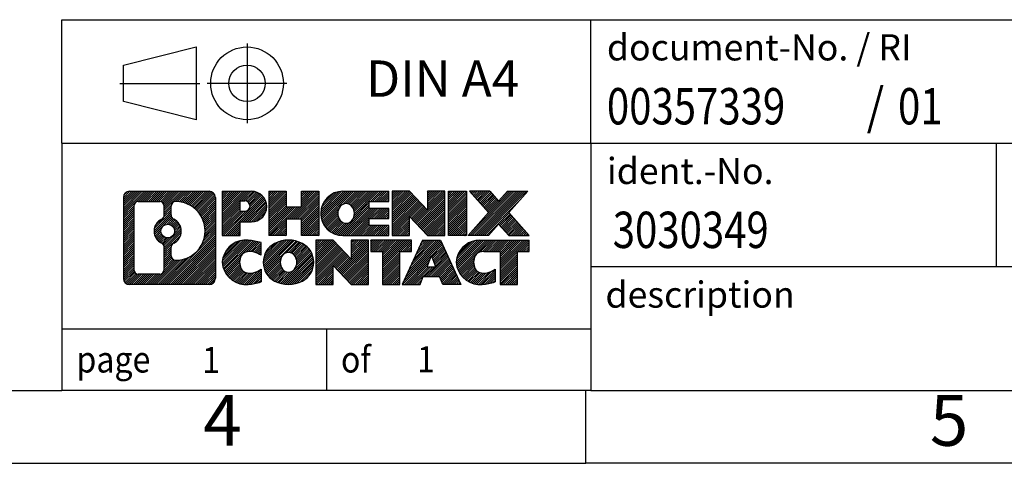
# Model space of a CAD drawing. Units: millimetres. Extents: x -262 to 35, y 12 to 222.
# Drawn here: x -103 to -35, y 12 to 43 of the extents above; entities that cross this region are included whole.
import ezdxf

# ---------------------------------------------------------------- set-up
doc = ezdxf.new("R2010")
doc.units = ezdxf.units.MM
doc.linetypes.add('DOT_CENTER', pattern=[14, 12, -1, 0, -1])
doc.linetypes.add('PHANTOM', pattern=[13, 10, -1, 0, -1, 0, -1])
doc.layers.add('1', color=7, linetype='Continuous')
doc.styles.add('CONVERTER_11', font='txt.shx', dxfattribs={"width": 0.9})
doc.styles.add('CONVERTER_12', font='txt.shx', dxfattribs={"width": 0.81})
doc.styles.add('CONVERTER_13', font='txt.shx', dxfattribs={"width": 0.855})
pattern_1 = [(45, (0, 0), (-0.0707106781186548, 0.0707106781186548), [])]

# ---------------------------------------------------------------- blocks, each defined once
blk = doc.blocks.new('_rahmen', base_point=(29.8809343762217, 12.31890048607414))
at = {"layer": '1', "linetype": 'Continuous'}
h = blk.add_hatch(dxfattribs=at)
h.set_pattern_fill('_USER', color=2, scale=0.1, angle=45, pattern_type=0)
h.set_pattern_definition(pattern_1)
edge = h.paths.add_edge_path()
edge.add_arc((-95.0029706485829, 30.60115587067406), 0.4242446153837989, 90, 180)
edge.add_line((-95.4272152639657, 30.60115587067406), (-95.4272152639657, 25.03664510147385))
edge.add_arc((-95.0029706485829, 25.03664510147385), 0.4242446153828041, 180, 270)
edge.add_line((-95.0029706485829, 24.61240048609056), (-89.5296585578661, 24.61240048609056))
edge.add_arc((-89.5296585578661, 25.03664510147385), 0.4242446153832908, 270, 360)
edge.add_line((-89.10541394248222, 25.03664510147385), (-89.10541394248222, 30.60115587067406))
edge.add_arc((-89.5296585578661, 30.60115587067406), 0.4242446153838841, 0, 90)
edge.add_line((-89.5296585578661, 31.02540048605786), (-95.0029706485829, 31.02540048605786))
edge = h.paths.add_edge_path(flags=16)
edge.add_arc((-92.3833849980654, 28.28227364231856), 0.4709789327785074, 0, 360)
edge = h.paths.add_edge_path(flags=16)
edge.add_arc((-92.35956998339259, 28.28227364231856), 0.911848150144459, 295.3740086781764, 424.6259913218072)
edge.add_arc((-91.83352728530471, 29.39141524228637), 0.315716923076792, 180, 244.6259913216484, ccw=False)
edge.add_line((-92.1492442083815, 29.39141524228637), (-92.1492442083815, 29.99695053079316))
edge.add_arc((-91.83352728530471, 29.99695053079316), 0.315716923076064, 90.18896704254593, 180, ccw=False)
edge.add_arc((-91.82791114999469, 28.29411558322406), 2.018561131933266, -90.18896704241422, 90.18896704241422, ccw=False)
edge.add_arc((-91.83352728530471, 26.59128063565507), 0.315716923076792, 180, 269.81103295745413, ccw=False)
edge.add_line((-92.1492442083815, 26.59128063565507), (-92.1492442083815, 27.17313204235015))
edge.add_arc((-91.83352728530471, 27.17313204235015), 0.3157169230765328, 115.3740086783518, 180, ccw=False)
edge = h.paths.add_edge_path(flags=16)
edge.add_line((-94.40907597183642, 25.32495604164745), (-92.93324271082679, 25.32495604164745))
edge.add_arc((-92.93324271082679, 25.64067296472416), 0.3157169230767103, 270, 360)
edge.add_line((-92.6175257877502, 25.64067296472416), (-92.6175257877502, 27.17144389625577))
edge.add_arc((-92.93324271082679, 27.17144389625577), 0.315716923076593, 0, 64.80558935146027)
edge.add_arc((-92.4106582632518, 28.28227364231856), 0.9118975235576114, 115.1944106485283, 244.8055893514878, ccw=False)
edge.add_arc((-92.93324271082679, 29.39310338838075), 0.3157169230761203, 295.1944106485397, 360)
edge.add_line((-92.6175257877502, 29.39310338838075), (-92.6175257877502, 29.99712800744126))
edge.add_arc((-92.93324271082679, 29.99712800744126), 0.315716923076593, 0, 90)
edge.add_line((-92.93324271082679, 30.31284493051746), (-94.40907597183642, 30.31284493051746))
edge.add_arc((-94.40907597183642, 29.99712800744126), 0.3157169230762022, 90, 180)
edge.add_line((-94.7247928949121, 29.99712800744126), (-94.7247928949121, 25.64067296472416))
edge.add_arc((-94.40907597183642, 25.64067296472416), 0.3157169230756836, 180, 270)
h = blk.add_hatch(dxfattribs=at)
h.set_pattern_fill('_USER', color=2, scale=0.1, angle=45, pattern_type=0)
h.set_pattern_definition(pattern_1)
edge = h.paths.add_edge_path()
edge.add_arc((-95.0029706485829, 30.60115587067406), 0.4242446153837989, 90, 180)
edge.add_line((-95.4272152639657, 30.60115587067406), (-95.4272152639657, 25.03664510147385))
edge.add_arc((-95.0029706485829, 25.03664510147385), 0.4242446153828041, 180, 270)
edge.add_line((-95.0029706485829, 24.61240048609056), (-89.5296585578661, 24.61240048609056))
edge.add_arc((-89.5296585578661, 25.03664510147385), 0.4242446153832908, 270, 360)
edge.add_line((-89.10541394248222, 25.03664510147385), (-89.10541394248222, 30.60115587067406))
edge.add_arc((-89.5296585578661, 30.60115587067406), 0.4242446153838841, 0, 90)
edge.add_line((-89.5296585578661, 31.02540048605786), (-95.0029706485829, 31.02540048605786))
edge = h.paths.add_edge_path(flags=16)
edge.add_arc((-92.3833849980654, 28.28227364231856), 0.4709789327785074, 0, 360)
edge = h.paths.add_edge_path(flags=16)
edge.add_arc((-92.35956998339259, 28.28227364231856), 0.911848150144459, 295.3740086781764, 424.6259913218072)
edge.add_arc((-91.83352728530471, 29.39141524228637), 0.315716923076792, 180, 244.6259913216484, ccw=False)
edge.add_line((-92.1492442083815, 29.39141524228637), (-92.1492442083815, 29.99695053079316))
edge.add_arc((-91.83352728530471, 29.99695053079316), 0.315716923076064, 90.18896704254593, 180, ccw=False)
edge.add_arc((-91.82791114999469, 28.29411558322406), 2.018561131933266, -90.18896704241422, 90.18896704241422, ccw=False)
edge.add_arc((-91.83352728530471, 26.59128063565507), 0.315716923076792, 180, 269.81103295745413, ccw=False)
edge.add_line((-92.1492442083815, 26.59128063565507), (-92.1492442083815, 27.17313204235015))
edge.add_arc((-91.83352728530471, 27.17313204235015), 0.3157169230765328, 115.3740086783518, 180, ccw=False)
edge = h.paths.add_edge_path(flags=16)
edge.add_line((-94.40907597183642, 25.32495604164745), (-92.93324271082679, 25.32495604164745))
edge.add_arc((-92.93324271082679, 25.64067296472416), 0.3157169230767103, 270, 360)
edge.add_line((-92.6175257877502, 25.64067296472416), (-92.6175257877502, 27.17144389625577))
edge.add_arc((-92.93324271082679, 27.17144389625577), 0.315716923076593, 0, 64.80558935146027)
edge.add_arc((-92.4106582632518, 28.28227364231856), 0.9118975235576114, 115.1944106485283, 244.8055893514878, ccw=False)
edge.add_arc((-92.93324271082679, 29.39310338838075), 0.3157169230761203, 295.1944106485397, 360)
edge.add_line((-92.6175257877502, 29.39310338838075), (-92.6175257877502, 29.99712800744126))
edge.add_arc((-92.93324271082679, 29.99712800744126), 0.315716923076593, 0, 90)
edge.add_line((-92.93324271082679, 30.31284493051746), (-94.40907597183642, 30.31284493051746))
edge.add_arc((-94.40907597183642, 29.99712800744126), 0.3157169230762022, 90, 180)
edge.add_line((-94.7247928949121, 29.99712800744126), (-94.7247928949121, 25.64067296472416))
edge.add_arc((-94.40907597183642, 25.64067296472416), 0.3157169230756836, 180, 270)
h = blk.add_hatch(dxfattribs=at)
h.set_pattern_fill('_USER', color=2, scale=0.1, angle=45, pattern_type=0)
h.set_pattern_definition(pattern_1)
edge = h.paths.add_edge_path()
edge.add_line((-88.62829686161541, 31.02540048607605), (-88.62829686161541, 27.97159096226486))
edge.add_line((-88.62829686161541, 27.97159096226486), (-87.38779245136129, 27.97159096226486))
edge.add_line((-87.38779245136129, 27.97159096226486), (-87.38779245136129, 28.91466920340866))
edge.add_line((-87.38779245136129, 28.91466920340866), (-86.62902486358101, 28.91466920340866))
edge.add_arc((-86.62902486358101, 29.97003484474237), 1.055365641333708, 270, 450)
edge.add_line((-86.62902486358101, 31.02540048607605), (-88.62829686161541, 31.02540048607605))
edge = h.paths.add_edge_path(flags=16)
edge.add_line((-87.0704973898194, 30.36229464063595), (-87.38779245136129, 30.36229464063595))
edge.add_line((-87.38779245136129, 30.36229464063595), (-87.38779245136129, 29.65656699129374))
edge.add_line((-87.38779245136129, 29.65656699129374), (-87.0704973898194, 29.65656699129374))
edge.add_arc((-87.0704973898194, 30.00943081596486), 0.3528638246711182, 270, 450)
h = blk.add_hatch(dxfattribs=at)
h.set_pattern_fill('_USER', color=2, scale=0.1, angle=45, pattern_type=0)
h.set_pattern_definition(pattern_1)
edge = h.paths.add_edge_path()
edge.add_line((-88.62829686161541, 31.02540048607605), (-88.62829686161541, 27.97159096226486))
edge.add_line((-88.62829686161541, 27.97159096226486), (-87.38779245136129, 27.97159096226486))
edge.add_line((-87.38779245136129, 27.97159096226486), (-87.38779245136129, 28.91466920340866))
edge.add_line((-87.38779245136129, 28.91466920340866), (-86.62902486358101, 28.91466920340866))
edge.add_arc((-86.62902486358101, 29.97003484474237), 1.055365641333708, 270, 450)
edge.add_line((-86.62902486358101, 31.02540048607605), (-88.62829686161541, 31.02540048607605))
edge = h.paths.add_edge_path(flags=16)
edge.add_line((-87.0704973898194, 30.36229464063595), (-87.38779245136129, 30.36229464063595))
edge.add_line((-87.38779245136129, 30.36229464063595), (-87.38779245136129, 29.65656699129374))
edge.add_line((-87.38779245136129, 29.65656699129374), (-87.0704973898194, 29.65656699129374))
edge.add_arc((-87.0704973898194, 30.00943081596486), 0.3528638246711182, 270, 450)
h = blk.add_hatch(dxfattribs=at)
h.set_pattern_fill('_USER', color=2, scale=0.1, angle=45, pattern_type=0)
h.set_pattern_definition(pattern_1)
h.paths.add_polyline_path([(-81.99636943756721, 31.02540048607605), (-81.99636943756721, 27.97159096226486), (-83.18916213973361, 27.97159096226486), (-83.18916213973361, 29.10586307110867), (-84.23881971764109, 29.10586307110867), (-84.23881971764109, 27.97159096226486), (-85.43161241980769, 27.97159096226486), (-85.43161241980769, 31.02540048607605), (-84.23881971764109, 31.02540048607605), (-84.23881971764109, 29.95656715274146), (-83.18916213973361, 29.95656715274146), (-83.18916213973361, 31.02540048607605)])
h = blk.add_hatch(dxfattribs=at)
h.set_pattern_fill('_USER', color=2, scale=0.1, angle=45, pattern_type=0)
h.set_pattern_definition(pattern_1)
h.paths.add_polyline_path([(-81.99636943756721, 31.02540048607605), (-81.99636943756721, 27.97159096226486), (-83.18916213973361, 27.97159096226486), (-83.18916213973361, 29.10586307110867), (-84.23881971764109, 29.10586307110867), (-84.23881971764109, 27.97159096226486), (-85.43161241980769, 27.97159096226486), (-85.43161241980769, 31.02540048607605), (-84.23881971764109, 31.02540048607605), (-84.23881971764109, 29.95656715274146), (-83.18916213973361, 29.95656715274146), (-83.18916213973361, 31.02540048607605)])
h = blk.add_hatch(dxfattribs=at)
h.set_pattern_fill('_USER', color=2, scale=0.1, angle=45, pattern_type=0)
h.set_pattern_definition(pattern_1)
edge = h.paths.add_edge_path()
edge.add_arc((-80.32780664459361, 29.49849572417017), 1.526904761905882, 90, 270)
edge.add_line((-80.32780664459361, 27.97159096226486), (-77.17748692081261, 27.97159096226486))
edge.add_line((-77.17748692081261, 27.97159096226486), (-77.17748692081261, 28.66960456770735))
edge.add_line((-77.17748692081261, 28.66960456770735), (-78.51341474724029, 28.66960456770735))
edge.add_line((-78.51341474724029, 28.66960456770735), (-78.51341474724029, 29.14948892144906))
edge.add_line((-78.51341474724029, 29.14948892144906), (-77.17748692081261, 29.14948892144906))
edge.add_line((-77.17748692081261, 29.14948892144906), (-77.17748692081261, 29.84750252689136))
edge.add_line((-77.17748692081261, 29.84750252689136), (-78.51341474724029, 29.84750252689136))
edge.add_line((-78.51341474724029, 29.84750252689136), (-78.51341474724029, 30.32738688063307))
edge.add_line((-78.51341474724029, 30.32738688063307), (-77.17748692081261, 30.32738688063307))
edge.add_line((-77.17748692081261, 30.32738688063307), (-77.17748692081261, 31.02540048607605))
edge.add_line((-77.17748692081261, 31.02540048607605), (-80.32780664459361, 31.02540048607605))
edge = h.paths.add_edge_path(flags=16)
edge.add_arc((-79.91179459808211, 29.49849572417017), 0.7717997786796724, 141.8795802028404, 218.120419797156)
edge.add_arc((-80.11153463442841, 29.34176454604975), 0.5179085730134372, 218.1204197971511, 321.8795802028566)
edge.add_arc((-80.3112746707746, 29.49849572417017), 0.7717997786796351, 321.879580202844, 398.1204197971596)
edge.add_arc((-80.11153463442841, 29.65522690229065), 0.5179085730135266, 38.12041979714334, 141.8795802028489)
h = blk.add_hatch(dxfattribs=at)
h.set_pattern_fill('_USER', color=2, scale=0.1, angle=45, pattern_type=0)
h.set_pattern_definition(pattern_1)
edge = h.paths.add_edge_path()
edge.add_arc((-80.32780664459361, 29.49849572417017), 1.526904761905882, 90, 270)
edge.add_line((-80.32780664459361, 27.97159096226486), (-77.17748692081261, 27.97159096226486))
edge.add_line((-77.17748692081261, 27.97159096226486), (-77.17748692081261, 28.66960456770735))
edge.add_line((-77.17748692081261, 28.66960456770735), (-78.51341474724029, 28.66960456770735))
edge.add_line((-78.51341474724029, 28.66960456770735), (-78.51341474724029, 29.14948892144906))
edge.add_line((-78.51341474724029, 29.14948892144906), (-77.17748692081261, 29.14948892144906))
edge.add_line((-77.17748692081261, 29.14948892144906), (-77.17748692081261, 29.84750252689136))
edge.add_line((-77.17748692081261, 29.84750252689136), (-78.51341474724029, 29.84750252689136))
edge.add_line((-78.51341474724029, 29.84750252689136), (-78.51341474724029, 30.32738688063307))
edge.add_line((-78.51341474724029, 30.32738688063307), (-77.17748692081261, 30.32738688063307))
edge.add_line((-77.17748692081261, 30.32738688063307), (-77.17748692081261, 31.02540048607605))
edge.add_line((-77.17748692081261, 31.02540048607605), (-80.32780664459361, 31.02540048607605))
edge = h.paths.add_edge_path(flags=16)
edge.add_arc((-79.91179459808211, 29.49849572417017), 0.7717997786796724, 141.8795802028404, 218.120419797156)
edge.add_arc((-80.11153463442841, 29.34176454604975), 0.5179085730134372, 218.1204197971511, 321.8795802028566)
edge.add_arc((-80.3112746707746, 29.49849572417017), 0.7717997786796351, 321.879580202844, 398.1204197971596)
edge.add_arc((-80.11153463442841, 29.65522690229065), 0.5179085730135266, 38.12041979714334, 141.8795802028489)
h = blk.add_hatch(dxfattribs=at)
h.set_pattern_fill('_USER', color=2, scale=0.1, angle=45, pattern_type=0)
h.set_pattern_definition(pattern_1)
h.paths.add_polyline_path([(-75.7461356782132, 31.02540048607605), (-76.9389283803797, 31.02540048607605), (-76.9389283803797, 27.97159096226486), (-75.7461356782132, 27.97159096226486), (-75.7461356782132, 29.28036647246955), (-74.50563126795919, 27.97159096226486), (-73.31283856579259, 27.97159096226486), (-73.31283856579259, 31.02540048607605), (-74.50563126795919, 31.02540048607605), (-74.50563126795919, 29.71662497587087)])
h = blk.add_hatch(dxfattribs=at)
h.set_pattern_fill('_USER', color=2, scale=0.1, angle=45, pattern_type=0)
h.set_pattern_definition(pattern_1)
h.paths.add_polyline_path([(-75.7461356782132, 31.02540048607605), (-76.9389283803797, 31.02540048607605), (-76.9389283803797, 27.97159096226486), (-75.7461356782132, 27.97159096226486), (-75.7461356782132, 29.28036647246955), (-74.50563126795919, 27.97159096226486), (-73.31283856579259, 27.97159096226486), (-73.31283856579259, 31.02540048607605), (-74.50563126795919, 31.02540048607605), (-74.50563126795919, 29.71662497587087)])
h = blk.add_hatch(dxfattribs=at)
h.set_pattern_fill('_USER', color=2, scale=0.1, angle=45, pattern_type=0)
h.set_pattern_definition(pattern_1)
h.paths.add_polyline_path([(-71.8337756151058, 31.02540048607605), (-71.8337756151058, 27.97159096226486), (-73.07428002535869, 27.97159096226486), (-73.07428002535869, 31.02540048607605)])
h = blk.add_hatch(dxfattribs=at)
h.set_pattern_fill('_USER', color=2, scale=0.1, angle=45, pattern_type=0)
h.set_pattern_definition(pattern_1)
h.paths.add_polyline_path([(-71.8337756151058, 31.02540048607605), (-71.8337756151058, 27.97159096226486), (-73.07428002535869, 27.97159096226486), (-73.07428002535869, 31.02540048607605)])
h = blk.add_hatch(dxfattribs=at)
h.set_pattern_fill('_USER', color=2, scale=0.1, angle=45, pattern_type=0)
h.set_pattern_definition(pattern_1)
h.paths.add_polyline_path([(-69.01401366718221, 31.02540048607605), (-67.61128944943499, 31.02540048607605), (-68.9138190802015, 29.55244995603985), (-67.5158660332612, 27.97159096226486), (-68.9185902510095, 27.97159096226486), (-69.615181189075, 28.75932274755857), (-70.3117721271407, 27.97159096226486), (-71.71449634488891, 27.97159096226486), (-70.31654329794861, 29.55244995603985), (-71.6190729287161, 31.02540048607605), (-70.2163487109668, 31.02540048607605), (-69.615181189075, 30.34557716452056)])
h = blk.add_hatch(dxfattribs=at)
h.set_pattern_fill('_USER', color=2, scale=0.1, angle=45, pattern_type=0)
h.set_pattern_definition(pattern_1)
h.paths.add_polyline_path([(-69.01401366718221, 31.02540048607605), (-67.61128944943499, 31.02540048607605), (-68.9138190802015, 29.55244995603985), (-67.5158660332612, 27.97159096226486), (-68.9185902510095, 27.97159096226486), (-69.615181189075, 28.75932274755857), (-70.3117721271407, 27.97159096226486), (-71.71449634488891, 27.97159096226486), (-70.31654329794861, 29.55244995603985), (-71.6190729287161, 31.02540048607605), (-70.2163487109668, 31.02540048607605), (-69.615181189075, 30.34557716452056)])
h = blk.add_hatch(dxfattribs=at)
h.set_pattern_fill('_USER', color=2, scale=0.1, angle=45, pattern_type=0)
h.set_pattern_definition(pattern_1)
edge = h.paths.add_edge_path()
edge.add_arc((-87.4226408746056, 26.13930524799585), 1.205656168390943, 164.9381082228766, 195.061891777095)
edge.add_arc((-87.0035130311428, 26.25209561003067), 1.639695123939389, 195.0618917770898, 275.1581447696395)
edge.add_arc((-87.29236912587871, 29.45198619325225), 4.852596863498134, 275.1581447696249, 285.9799912583529)
edge.add_line((-85.9564412087609, 24.78690388745144), (-85.9564412087609, 25.65942089425465))
edge.add_arc((-87.13449625078579, 27.54977161340455), 2.227384008972737, 288.4480761181328, 301.93090894995925, ccw=False)
edge.add_arc((-86.71632851712499, 26.29622583736736), 0.905929784984916, 246.6277221118709, 288.4480761181585, ccw=False)
edge.add_arc((-86.87276854982701, 25.93423381865736), 0.5115800601948034, 208.5214732576956, 246.6277221118272, ccw=False)
edge.add_arc((-86.4954112917467, 26.13930524799585), 0.9410597353332545, 151.4785267422669, 208.5214732577057, ccw=False)
edge.add_arc((-86.87276854982701, 26.34437667733485), 0.5115800601948779, 113.37227788819911, 151.4785267423044, ccw=False)
edge.add_arc((-86.71632851712499, 25.98238465862426), 0.9059297849853228, 71.5519238818535, 113.3722778881291, ccw=False)
edge.add_arc((-87.13449625078579, 24.72883888258767), 2.227384008973474, 58.0690910500407, 71.5519238818672, ccw=False)
edge.add_line((-85.9564412087609, 26.61918960173756), (-85.9564412087609, 27.49170660854085))
edge.add_arc((-87.29236912587871, 22.82662430273996), 4.852596863498064, 74.02000874164737, 84.84185523037506)
edge.add_arc((-87.0035130311428, 26.02651488596095), 1.639695123940507, 84.84185523036236, 164.9381082228866)
h = blk.add_hatch(dxfattribs=at)
h.set_pattern_fill('_USER', color=2, scale=0.1, angle=45, pattern_type=0)
h.set_pattern_definition(pattern_1)
edge = h.paths.add_edge_path()
edge.add_arc((-87.4226408746056, 26.13930524799585), 1.205656168390943, 164.9381082228766, 195.061891777095)
edge.add_arc((-87.0035130311428, 26.25209561003067), 1.639695123939389, 195.0618917770898, 275.1581447696395)
edge.add_arc((-87.29236912587871, 29.45198619325225), 4.852596863498134, 275.1581447696249, 285.9799912583529)
edge.add_line((-85.9564412087609, 24.78690388745144), (-85.9564412087609, 25.65942089425465))
edge.add_arc((-87.13449625078579, 27.54977161340455), 2.227384008972737, 288.4480761181328, 301.93090894995925, ccw=False)
edge.add_arc((-86.71632851712499, 26.29622583736736), 0.905929784984916, 246.6277221118709, 288.4480761181585, ccw=False)
edge.add_arc((-86.87276854982701, 25.93423381865736), 0.5115800601948034, 208.5214732576956, 246.6277221118272, ccw=False)
edge.add_arc((-86.4954112917467, 26.13930524799585), 0.9410597353332545, 151.4785267422669, 208.5214732577057, ccw=False)
edge.add_arc((-86.87276854982701, 26.34437667733485), 0.5115800601948779, 113.37227788819911, 151.4785267423044, ccw=False)
edge.add_arc((-86.71632851712499, 25.98238465862426), 0.9059297849853228, 71.5519238818535, 113.3722778881291, ccw=False)
edge.add_arc((-87.13449625078579, 24.72883888258767), 2.227384008973474, 58.0690910500407, 71.5519238818672, ccw=False)
edge.add_line((-85.9564412087609, 26.61918960173756), (-85.9564412087609, 27.49170660854085))
edge.add_arc((-87.29236912587871, 22.82662430273996), 4.852596863498064, 74.02000874164737, 84.84185523037506)
edge.add_arc((-87.0035130311428, 26.02651488596095), 1.639695123940507, 84.84185523036236, 164.9381082228866)
h = blk.add_hatch(dxfattribs=at)
h.set_pattern_fill('_USER', color=2, scale=0.1, angle=45, pattern_type=0)
h.set_pattern_definition(pattern_1)
edge = h.paths.add_edge_path()
edge.add_arc((-84.3534220070552, 26.13930524799585), 1.45803408365149, 117.5481481756624, 242.4518518243375)
edge.add_arc((-84.0724821152219, 26.67788025829916), 2.065479772208515, 242.4518518243403, 297.548148175687)
edge.add_arc((-83.7915422233886, 26.13930524799585), 1.458034083652003, 297.548148175701, 422.451851824299)
edge.add_arc((-84.0724821152219, 25.60073023769306), 2.065479772208564, 62.45185182430632, 117.5481481756664)
edge = h.paths.add_edge_path(flags=16)
edge.add_arc((-84.0724821152219, 26.29603642611636), 0.5179085730132976, 38.12041979714672, 141.8795802028591)
edge.add_arc((-83.8727420788758, 26.13930524799585), 0.771799778679461, 141.8795802028365, 218.1204197971687)
edge.add_arc((-84.0724821152219, 25.98257406987585), 0.5179085730137332, 218.1204197971929, 321.8795802028013)
edge.add_arc((-84.27222215156831, 26.13930524799585), 0.7717997786796947, 321.8795802028417, 398.120419797153)
h = blk.add_hatch(dxfattribs=at)
h.set_pattern_fill('_USER', color=2, scale=0.1, angle=45, pattern_type=0)
h.set_pattern_definition(pattern_1)
edge = h.paths.add_edge_path()
edge.add_arc((-84.3534220070552, 26.13930524799585), 1.45803408365149, 117.5481481756624, 242.4518518243375)
edge.add_arc((-84.0724821152219, 26.67788025829916), 2.065479772208515, 242.4518518243403, 297.548148175687)
edge.add_arc((-83.7915422233886, 26.13930524799585), 1.458034083652003, 297.548148175701, 422.451851824299)
edge.add_arc((-84.0724821152219, 25.60073023769306), 2.065479772208564, 62.45185182430632, 117.5481481756664)
edge = h.paths.add_edge_path(flags=16)
edge.add_arc((-84.0724821152219, 26.29603642611636), 0.5179085730132976, 38.12041979714672, 141.8795802028591)
edge.add_arc((-83.8727420788758, 26.13930524799585), 0.771799778679461, 141.8795802028365, 218.1204197971687)
edge.add_arc((-84.0724821152219, 25.98257406987585), 0.5179085730137332, 218.1204197971929, 321.8795802028013)
edge.add_arc((-84.27222215156831, 26.13930524799585), 0.7717997786796947, 321.8795802028417, 398.120419797153)
h = blk.add_hatch(dxfattribs=at)
h.set_pattern_fill('_USER', color=2, scale=0.1, angle=45, pattern_type=0)
h.set_pattern_definition(pattern_1)
h.paths.add_polyline_path([(-80.9945744986318, 27.66621000990165), (-82.1873672007994, 27.66621000990165), (-82.1873672007994, 24.61240048609056), (-80.9945744986318, 24.61240048609056), (-80.9945744986318, 25.92117599629515), (-79.75407008837891, 24.61240048609056), (-78.56127738621251, 24.61240048609056), (-78.56127738621251, 27.66621000990165), (-79.75407008837891, 27.66621000990165), (-79.75407008837891, 26.35743449969655)])
h = blk.add_hatch(dxfattribs=at)
h.set_pattern_fill('_USER', color=2, scale=0.1, angle=45, pattern_type=0)
h.set_pattern_definition(pattern_1)
h.paths.add_polyline_path([(-80.9945744986318, 27.66621000990165), (-82.1873672007994, 27.66621000990165), (-82.1873672007994, 24.61240048609056), (-80.9945744986318, 24.61240048609056), (-80.9945744986318, 25.92117599629515), (-79.75407008837891, 24.61240048609056), (-78.56127738621251, 24.61240048609056), (-78.56127738621251, 27.66621000990165), (-79.75407008837891, 27.66621000990165), (-79.75407008837891, 26.35743449969655)])
h = blk.add_hatch(dxfattribs=at)
h.set_pattern_fill('_USER', color=2, scale=0.1, angle=45, pattern_type=0)
h.set_pattern_definition(pattern_1)
h.paths.add_polyline_path([(-78.41814226195231, 27.66621000990165), (-78.41814226195231, 26.88094470377806), (-77.6070432244777, 26.88094470377806), (-77.6070432244777, 24.61240048609056), (-76.41425052231119, 24.61240048609056), (-76.41425052231119, 26.88094470377806), (-75.60315148483869, 26.88094470377806), (-75.60315148483869, 27.66621000990165)])
h = blk.add_hatch(dxfattribs=at)
h.set_pattern_fill('_USER', color=2, scale=0.1, angle=45, pattern_type=0)
h.set_pattern_definition(pattern_1)
h.paths.add_polyline_path([(-78.41814226195231, 27.66621000990165), (-78.41814226195231, 26.88094470377806), (-77.6070432244777, 26.88094470377806), (-77.6070432244777, 24.61240048609056), (-76.41425052231119, 24.61240048609056), (-76.41425052231119, 26.88094470377806), (-75.60315148483869, 26.88094470377806), (-75.60315148483869, 27.66621000990165)])
h = blk.add_hatch(dxfattribs=at)
h.set_pattern_fill('_USER', color=2, scale=0.1, angle=45, pattern_type=0)
h.set_pattern_definition(pattern_1)
h.paths.add_polyline_path([(-72.22421961863779, 24.61240048609056), (-73.46472402889171, 24.61240048609056), (-73.67620408236749, 25.15336103030845), (-74.8086456590413, 25.15336103030845), (-75.02012571251711, 24.61240048609056), (-76.2606301227701, 24.61240048609056), (-74.86267707583079, 27.66621000990165), (-73.62217266557809, 27.66621000990165)])
h.paths.add_polyline_path([(-74.5425901078963, 25.83392429561505), (-73.9422596335138, 25.83392429561505), (-74.2424248707039, 26.60173926160175)], flags=16)
h = blk.add_hatch(dxfattribs=at)
h.set_pattern_fill('_USER', color=2, scale=0.1, angle=45, pattern_type=0)
h.set_pattern_definition(pattern_1)
h.paths.add_polyline_path([(-72.22421961863779, 24.61240048609056), (-73.46472402889171, 24.61240048609056), (-73.67620408236749, 25.15336103030845), (-74.8086456590413, 25.15336103030845), (-75.02012571251711, 24.61240048609056), (-76.2606301227701, 24.61240048609056), (-74.86267707583079, 27.66621000990165), (-73.62217266557809, 27.66621000990165)])
h.paths.add_polyline_path([(-74.5425901078963, 25.83392429561505), (-73.9422596335138, 25.83392429561505), (-74.2424248707039, 26.60173926160175)], flags=16)
h = blk.add_hatch(dxfattribs=at)
h.set_pattern_fill('_USER', color=2, scale=0.1, angle=45, pattern_type=0)
h.set_pattern_definition(pattern_1)
edge = h.paths.add_edge_path()
edge.add_arc((-70.90081155188989, 26.02651488596095), 1.639695123940211, 90, 164.9381082228951)
edge.add_arc((-71.3199393953515, 26.13930524799585), 1.205656168393001, 164.938108222903, 195.0618917770958)
edge.add_arc((-70.90081155188989, 26.25209561003067), 1.639695123940448, 195.0618917771012, 275.1581447696762)
edge.add_arc((-71.18966764662571, 29.45198619325225), 4.852596863498825, 275.1581447696364, 285.9799912583387)
edge.add_line((-69.85373972950899, 24.78690388745085), (-69.85373972950899, 25.65942089425417))
edge.add_arc((-71.0317947715329, 27.54977161340395), 2.227384008972749, 288.44807611813343, 301.9309089499397, ccw=False)
edge.add_arc((-70.613627037871, 26.29622583736736), 0.9059297849852768, 246.6277221118182, 288.44807611808176, ccw=False)
edge.add_arc((-70.7700670705741, 25.93423381865736), 0.5115800601960215, 208.5214732576866, 246.6277221118448, ccw=False)
edge.add_arc((-70.39270981249271, 26.13930524799585), 0.9410597353348907, 151.4785267423626, 208.5214732576695, ccw=False)
edge.add_arc((-70.7700670705741, 26.34437667733485), 0.5115800601944176, 109.33714321948511, 151.4785267424228, ccw=False)
edge.add_arc((-70.6233970724704, 25.92642169695196), 0.9545230068261006, 90, 109.33714321943191, ccw=False)
edge.add_line((-70.6233970724704, 26.88094470377806), (-69.5197577729023, 26.88094470377806))
edge.add_line((-69.5197577729023, 26.88094470377806), (-69.5197577729023, 24.61240048609056))
edge.add_line((-69.5197577729023, 24.61240048609056), (-68.32696507073459, 24.61240048609056))
edge.add_line((-68.32696507073459, 24.61240048609056), (-68.32696507073459, 26.88094470377806))
edge.add_line((-68.32696507073459, 26.88094470377806), (-67.5158660332612, 26.88094470377806))
edge.add_line((-67.5158660332612, 26.88094470377806), (-67.5158660332612, 27.66621000990165))
edge.add_line((-67.5158660332612, 27.66621000990165), (-70.90081155188989, 27.66621000990116))
h = blk.add_hatch(dxfattribs=at)
h.set_pattern_fill('_USER', color=2, scale=0.1, angle=45, pattern_type=0)
h.set_pattern_definition(pattern_1)
edge = h.paths.add_edge_path()
edge.add_arc((-70.90081155188989, 26.02651488596095), 1.639695123940211, 90, 164.9381082228951)
edge.add_arc((-71.3199393953515, 26.13930524799585), 1.205656168393001, 164.938108222903, 195.0618917770958)
edge.add_arc((-70.90081155188989, 26.25209561003067), 1.639695123940448, 195.0618917771012, 275.1581447696762)
edge.add_arc((-71.18966764662571, 29.45198619325225), 4.852596863498825, 275.1581447696364, 285.9799912583387)
edge.add_line((-69.85373972950899, 24.78690388745085), (-69.85373972950899, 25.65942089425417))
edge.add_arc((-71.0317947715329, 27.54977161340395), 2.227384008972749, 288.44807611813343, 301.9309089499397, ccw=False)
edge.add_arc((-70.613627037871, 26.29622583736736), 0.9059297849852768, 246.6277221118182, 288.44807611808176, ccw=False)
edge.add_arc((-70.7700670705741, 25.93423381865736), 0.5115800601960215, 208.5214732576866, 246.6277221118448, ccw=False)
edge.add_arc((-70.39270981249271, 26.13930524799585), 0.9410597353348907, 151.4785267423626, 208.5214732576695, ccw=False)
edge.add_arc((-70.7700670705741, 26.34437667733485), 0.5115800601944176, 109.33714321948511, 151.4785267424228, ccw=False)
edge.add_arc((-70.6233970724704, 25.92642169695196), 0.9545230068261006, 90, 109.33714321943191, ccw=False)
edge.add_line((-70.6233970724704, 26.88094470377806), (-69.5197577729023, 26.88094470377806))
edge.add_line((-69.5197577729023, 26.88094470377806), (-69.5197577729023, 24.61240048609056))
edge.add_line((-69.5197577729023, 24.61240048609056), (-68.32696507073459, 24.61240048609056))
edge.add_line((-68.32696507073459, 24.61240048609056), (-68.32696507073459, 26.88094470377806))
edge.add_line((-68.32696507073459, 26.88094470377806), (-67.5158660332612, 26.88094470377806))
edge.add_line((-67.5158660332612, 26.88094470377806), (-67.5158660332612, 27.66621000990165))
edge.add_line((-67.5158660332612, 27.66621000990165), (-70.90081155188989, 27.66621000990116))
at = {"color": 2, "linetype": 'Continuous'}
for p, q in [((-95.4272152639657, 30.60115587067406), (-95.4272152639657, 25.03664510147385)), ((-95.0029706485829, 31.02540048605786), (-89.5296585578661, 31.02540048605786)), ((-89.10541394248222, 30.60115587067406), (-89.10541394248222, 25.03664510147385)), ((-88.62829686161541, 31.02540048607605), (-86.62902486358101, 31.02540048607605)), ((-88.62829686161541, 31.02540048607605), (-88.62829686161541, 27.97159096226486)), ((-85.43161241980769, 31.02540048607605), (-85.43161241980769, 27.97159096226486)), ((-85.43161241980769, 31.02540048607605), (-84.23881971764109, 31.02540048607605)), ((-84.23881971764109, 31.02540048607605), (-84.23881971764109, 29.95656715274146)), ((-83.18916213973361, 29.95656715274146), (-83.18916213973361, 31.02540048607605)), ((-83.18916213973361, 31.02540048607605), (-81.99636943756721, 31.02540048607605)), ((-81.99636943756721, 31.02540048607605), (-81.99636943756721, 27.97159096226486)), ((-80.32780664459361, 31.02540048607605), (-77.17748692081261, 31.02540048607605)), ((-77.17748692081261, 30.32738688063307), (-77.17748692081261, 31.02540048607605)), ((-75.7461356782132, 31.02540048607605), (-76.9389283803797, 31.02540048607605)), ((-76.9389283803797, 31.02540048607605), (-76.9389283803797, 27.97159096226486)), ((-74.50563126795919, 29.71662497587087), (-75.7461356782132, 31.02540048607605)), ((-73.31283856579259, 31.02540048607605), (-74.50563126795919, 31.02540048607605)), ((-74.50563126795919, 31.02540048607605), (-74.50563126795919, 29.71662497587087)), ((-73.31283856579259, 27.97159096226486), (-73.31283856579259, 31.02540048607605)), ((-73.07428002535869, 27.97159096226486), (-73.07428002535869, 31.02540048607605)), ((-73.07428002535869, 31.02540048607605), (-71.8337756151058, 31.02540048607605)), ((-71.8337756151058, 31.02540048607605), (-71.8337756151058, 27.97159096226486)), ((-71.6190729287161, 31.02540048607605), (-70.31654329794861, 29.55244995603985)), ((-70.2163487109668, 31.02540048607605), (-71.6190729287161, 31.02540048607605)), ((-70.2163487109668, 31.02540048607605), (-69.615181189075, 30.34557716452056)), ((-69.615181189075, 30.34557716452056), (-69.01401366718221, 31.02540048607605)), ((-69.01401366718221, 31.02540048607605), (-67.61128944943499, 31.02540048607605)), ((-68.9138190802015, 29.55244995603985), (-67.61128944943499, 31.02540048607605)), ((-94.7247928949121, 29.99712800744126), (-94.7247928949121, 25.64067296472416)), ((-94.40907597183642, 30.31284493051746), (-92.93324271082679, 30.31284493051746)), ((-92.6175257877502, 29.39310338838075), (-92.6175257877502, 29.99712800744126)), ((-92.1492442083815, 29.39141524228637), (-92.1492442083815, 29.99695053079316)), ((-87.38779245136129, 29.65656699129374), (-87.38779245136129, 30.36229464063595)), ((-87.38779245136129, 30.36229464063595), (-87.0704973898194, 30.36229464063595)), ((-84.23881971764109, 29.95656715274146), (-83.18916213973361, 29.95656715274146)), ((-78.51341474724029, 30.32738688063307), (-77.17748692081261, 30.32738688063307)), ((-78.51341474724029, 29.84750252689136), (-78.51341474724029, 30.32738688063307)), ((-77.17748692081261, 29.84750252689136), (-78.51341474724029, 29.84750252689136)), ((-77.17748692081261, 29.14948892144906), (-77.17748692081261, 29.84750252689136)), ((-87.38779245136129, 29.65656699129374), (-87.0704973898194, 29.65656699129374)), ((-78.51341474724029, 28.66960456770735), (-78.51341474724029, 29.14948892144906)), ((-78.51341474724029, 29.14948892144906), (-77.17748692081261, 29.14948892144906)), ((-75.7461356782132, 29.28036647246955), (-74.50563126795919, 27.97159096226486)), ((-75.7461356782132, 27.97159096226486), (-75.7461356782132, 29.28036647246955)), ((-71.71449634488891, 27.97159096226486), (-70.31654329794861, 29.55244995603985)), ((-68.9138190802015, 29.55244995603985), (-67.5158660332612, 27.97159096226486)), ((-87.38779245136129, 27.97159096226486), (-87.38779245136129, 28.91466920340866)), ((-87.38779245136129, 28.91466920340866), (-86.62902486358101, 28.91466920340866)), ((-83.18916213973361, 29.10586307110867), (-84.23881971764109, 29.10586307110867)), ((-84.23881971764109, 29.10586307110867), (-84.23881971764109, 27.97159096226486)), ((-83.18916213973361, 27.97159096226486), (-83.18916213973361, 29.10586307110867)), ((-77.17748692081261, 28.66960456770735), (-78.51341474724029, 28.66960456770735)), ((-77.17748692081261, 27.97159096226486), (-77.17748692081261, 28.66960456770735)), ((-70.3117721271407, 27.97159096226486), (-69.615181189075, 28.75932274755857)), ((-69.615181189075, 28.75932274755857), (-68.9185902510095, 27.97159096226486)), ((-88.62829686161541, 27.97159096226486), (-87.38779245136129, 27.97159096226486)), ((-84.23881971764109, 27.97159096226486), (-85.43161241980769, 27.97159096226486)), ((-81.99636943756721, 27.97159096226486), (-83.18916213973361, 27.97159096226486)), ((-80.32780664459361, 27.97159096226486), (-77.17748692081261, 27.97159096226486)), ((-76.9389283803797, 27.97159096226486), (-75.7461356782132, 27.97159096226486)), ((-74.50563126795919, 27.97159096226486), (-73.31283856579259, 27.97159096226486)), ((-71.8337756151058, 27.97159096226486), (-73.07428002535869, 27.97159096226486)), ((-70.3117721271407, 27.97159096226486), (-71.71449634488891, 27.97159096226486)), ((-68.9185902510095, 27.97159096226486), (-67.5158660332612, 27.97159096226486)), ((-92.6175257877502, 25.64067296472416), (-92.6175257877502, 27.17144389625577)), ((-92.1492442083815, 26.59128063565507), (-92.1492442083815, 27.17313204235015)), ((-85.9564412087609, 26.61918960173756), (-85.9564412087609, 27.49170660854085)), ((-80.9945744986318, 27.66621000990165), (-82.1873672007994, 27.66621000990165)), ((-82.1873672007994, 27.66621000990165), (-82.1873672007994, 24.61240048609056)), ((-79.75407008837891, 26.35743449969655), (-80.9945744986318, 27.66621000990165)), ((-79.75407008837891, 27.66621000990165), (-79.75407008837891, 26.35743449969655)), ((-78.56127738621251, 27.66621000990165), (-79.75407008837891, 27.66621000990165)), ((-78.56127738621251, 24.61240048609056), (-78.56127738621251, 27.66621000990165)), ((-78.41814226195231, 27.66621000990165), (-78.41814226195231, 26.88094470377806)), ((-75.60315148483869, 27.66621000990165), (-78.41814226195231, 27.66621000990165)), ((-74.86267707583079, 27.66621000990165), (-76.2606301227701, 24.61240048609056)), ((-75.60315148483869, 26.88094470377806), (-75.60315148483869, 27.66621000990165)), ((-74.86267707583079, 27.66621000990165), (-73.62217266557809, 27.66621000990165)), ((-73.62217266557809, 27.66621000990165), (-72.22421961863779, 24.61240048609056)), ((-70.90081155188989, 27.66621000990116), (-67.5158660332612, 27.66621000990165)), ((-67.5158660332612, 26.88094470377806), (-67.5158660332612, 27.66621000990165)), ((-78.41814226195231, 26.88094470377806), (-77.6070432244777, 26.88094470377806)), ((-77.6070432244777, 26.88094470377806), (-77.6070432244777, 24.61240048609056)), ((-76.41425052231119, 24.61240048609056), (-76.41425052231119, 26.88094470377806)), ((-76.41425052231119, 26.88094470377806), (-75.60315148483869, 26.88094470377806)), ((-74.5425901078963, 25.83392429561505), (-74.2424248707039, 26.60173926160175)), ((-73.9422596335138, 25.83392429561505), (-74.2424248707039, 26.60173926160175)), ((-70.6233970724704, 26.88094470377806), (-69.5197577729023, 26.88094470377806)), ((-69.5197577729023, 26.88094470377806), (-69.5197577729023, 24.61240048609056)), ((-68.32696507073459, 24.61240048609056), (-68.32696507073459, 26.88094470377806)), ((-68.32696507073459, 26.88094470377806), (-67.5158660332612, 26.88094470377806)), ((-80.9945744986318, 25.92117599629515), (-79.75407008837891, 24.61240048609056)), ((-80.9945744986318, 24.61240048609056), (-80.9945744986318, 25.92117599629515)), ((-74.5425901078963, 25.83392429561505), (-73.9422596335138, 25.83392429561505)), ((-92.93324271082679, 25.32495604164745), (-94.40907597183642, 25.32495604164745)), ((-85.9564412087609, 25.65942089425465), (-85.9564412087609, 24.78690388745144)), ((-75.02012571251711, 24.61240048609056), (-74.8086456590413, 25.15336103030845)), ((-74.8086456590413, 25.15336103030845), (-73.67620408236749, 25.15336103030845)), ((-73.46472402889171, 24.61240048609056), (-73.67620408236749, 25.15336103030845)), ((-69.85373972950899, 25.65942089425417), (-69.85373972950899, 24.78690388745085)), ((-89.5296585578661, 24.61240048609056), (-95.0029706485829, 24.61240048609056)), ((-82.1873672007994, 24.61240048609056), (-80.9945744986318, 24.61240048609056)), ((-79.75407008837891, 24.61240048609056), (-78.56127738621251, 24.61240048609056)), ((-77.6070432244777, 24.61240048609056), (-76.41425052231119, 24.61240048609056)), ((-76.2606301227701, 24.61240048609056), (-75.02012571251711, 24.61240048609056)), ((-72.22421961863779, 24.61240048609056), (-73.46472402889171, 24.61240048609056)), ((-69.5197577729023, 24.61240048609056), (-68.32696507073459, 24.61240048609056))]:
    blk.add_line(p, q, dxfattribs=at)
blk.add_circle((-92.3833849980654, 28.28227364231856), 0.4709789327785074, dxfattribs=at)
for centre, radius, start, end in [((-95.0029706485829, 30.60115587067406), 0.4242446153837989, 90, 180), ((-89.5296585578661, 30.60115587067406), 0.4242446153838841, 0, 90), ((-86.62902486358101, 29.97003484474237), 1.055365641333708, 270, 90), ((-80.32780664459361, 29.49849572417017), 1.526904761905882, 90, 270), ((-94.40907597183642, 29.99712800744126), 0.3157169230762022, 90, 180), ((-92.93324271082679, 29.99712800744126), 0.315716923076593, 0, 90), ((-91.83352728530471, 29.99695053079316), 0.315716923076064, 90.18896704254594, 180), ((-91.82791114999469, 28.29411558322406), 2.018561131933266, 269.8110329575858, 90.18896704241416), ((-87.0704973898194, 30.00943081596486), 0.3528638246711182, 270, 90), ((-79.91179459808211, 29.49849572417017), 0.7717997786796724, 141.8795802028404, 218.120419797156), ((-80.11153463442841, 29.65522690229065), 0.5179085730135266, 38.12041979714334, 141.8795802028489), ((-80.3112746707746, 29.49849572417017), 0.7717997786796351, 321.879580202844, 38.12041979715956), ((-92.93324271082679, 29.39310338838075), 0.3157169230761203, 295.1944106485397, 0), ((-91.83352728530471, 29.39141524228637), 0.315716923076792, 180, 244.6259913216484), ((-92.4106582632518, 28.28227364231856), 0.9118975235576114, 115.1944106485283, 244.8055893514878), ((-92.35956998339259, 28.28227364231856), 0.911848150144459, 295.3740086781764, 64.62599132180728), ((-80.11153463442841, 29.34176454604975), 0.5179085730134372, 218.1204197971511, 321.8795802028566), ((-92.93324271082679, 27.17144389625577), 0.315716923076593, 0, 64.80558935146027), ((-91.83352728530471, 27.17313204235015), 0.3157169230765328, 115.3740086783519, 180), ((-87.0035130311428, 26.02651488596095), 1.639695123940507, 84.84185523036236, 164.9381082228866), ((-87.29236912587871, 22.82662430273996), 4.852596863498064, 74.02000874164737, 84.84185523037506), ((-84.3534220070552, 26.13930524799585), 1.45803408365149, 117.5481481756624, 242.4518518243375), ((-84.0724821152219, 25.60073023769306), 2.065479772208564, 62.45185182430632, 117.5481481756664), ((-83.7915422233886, 26.13930524799585), 1.458034083652003, 297.548148175701, 62.45185182429896), ((-70.90081155188989, 26.02651488596095), 1.639695123940211, 90, 164.9381082228951), ((-91.83352728530471, 26.59128063565507), 0.315716923076792, 180, 269.8110329574542), ((-87.4226408746056, 26.13930524799585), 1.205656168390943, 164.9381082228766, 195.061891777095), ((-86.4954112917467, 26.13930524799585), 0.9410597353332545, 151.4785267422669, 208.5214732577057), ((-86.87276854982701, 26.34437667733485), 0.5115800601948779, 113.3722778881992, 151.4785267423044), ((-86.71632851712499, 25.98238465862426), 0.9059297849853228, 71.55192388185348, 113.372277888129), ((-87.13449625078579, 24.72883888258767), 2.227384008973474, 58.06909105004068, 71.55192388186722), ((-83.8727420788758, 26.13930524799585), 0.771799778679461, 141.8795802028365, 218.1204197971687), ((-84.0724821152219, 26.29603642611636), 0.5179085730132976, 38.12041979714672, 141.8795802028591), ((-84.27222215156831, 26.13930524799585), 0.7717997786796947, 321.8795802028417, 38.12041979715308), ((-71.3199393953515, 26.13930524799585), 1.205656168393001, 164.938108222903, 195.0618917770958), ((-70.39270981249271, 26.13930524799585), 0.9410597353348907, 151.4785267423626, 208.5214732576695), ((-70.7700670705741, 26.34437667733485), 0.5115800601944176, 109.3371432194852, 151.4785267424228), ((-70.6233970724704, 25.92642169695196), 0.9545230068261006, 90, 109.3371432194319), ((-87.0035130311428, 26.25209561003067), 1.639695123939389, 195.0618917770898, 275.1581447696395), ((-70.90081155188989, 26.25209561003067), 1.639695123940448, 195.0618917771012, 275.1581447696762), ((-94.40907597183642, 25.64067296472416), 0.3157169230756836, 180, 270), ((-92.93324271082679, 25.64067296472416), 0.3157169230767103, 270, 0), ((-86.87276854982701, 25.93423381865736), 0.5115800601948034, 208.5214732576956, 246.6277221118272), ((-86.71632851712499, 26.29622583736736), 0.905929784984916, 246.6277221118709, 288.4480761181586), ((-87.13449625078579, 27.54977161340455), 2.227384008972737, 288.4480761181328, 301.9309089499592), ((-84.0724821152219, 25.98257406987585), 0.5179085730137332, 218.1204197971929, 321.8795802028013), ((-70.7700670705741, 25.93423381865736), 0.5115800601960215, 208.5214732576866, 246.6277221118447), ((-70.613627037871, 26.29622583736736), 0.9059297849852768, 246.6277221118181, 288.4480761180817), ((-71.0317947715329, 27.54977161340395), 2.227384008972749, 288.4480761181334, 301.9309089499397), ((-95.0029706485829, 25.03664510147385), 0.4242446153828041, 180, 270), ((-89.5296585578661, 25.03664510147385), 0.4242446153832908, 270, 0), ((-87.29236912587871, 29.45198619325225), 4.852596863498134, 275.1581447696249, 285.9799912583529), ((-84.0724821152219, 26.67788025829916), 2.065479772208515, 242.4518518243403, 297.548148175687), ((-71.18966764662571, 29.45198619325225), 4.852596863498825, 275.1581447696364, 285.9799912583387)]:
    blk.add_arc(centre, radius, start, end, dxfattribs=at)
at = {"layer": '1', "color": 7, "linetype": 'Continuous'}
for p, q in [((-99.66387015052831, 34.31890048607426), (-99.66387015052831, 42.81890048607426)), ((-63.26387015052839, 34.31890048607426), (-63.26387015052839, 42.81890048607426)), ((-99.66387015052831, 34.31890048607426), (-99.66387015052831, 21.56890048607414)), ((-63.26387015052839, 34.31890048607426), (-63.26387015052839, 21.56890048607426)), ((-35.3638701505283, 25.81890048607417), (-35.3638701505283, 34.31890048607426)), ((29.880934376223, 25.81890048607426), (-63.26387015052839, 25.81890048607426)), ((-99.66387015052831, 21.56890048607414), (-81.4638701505283, 21.56890048607426)), ((-99.66387015052831, 21.56890048607414), (-99.66387015052831, 17.31890048607414)), ((-81.4638701505283, 21.56890048607426), (-81.4638701505283, 17.31890048607426)), ((-81.4638701505283, 21.56890048607426), (-63.26387015052839, 21.56890048607426)), ((-63.26387015052839, 21.56890048607426), (-63.26387015052839, 17.31890048607414))]:
    blk.add_line(p, q, dxfattribs=at)
at = {"layer": '1', "color": 6, "linetype": 'Continuous'}
for p, q in [((-99.66387015052831, 42.81890048607426), (29.88093437622339, 42.81890048607426)), ((-99.66387015052831, 34.31890048607426), (-63.26387015052839, 34.31890048607426)), ((-63.26387015052839, 34.31890048607426), (29.88093437622339, 34.31890048607426)), ((-113.6190656237783, 17.31890048607426), (-99.66387015052831, 17.31890048607414)), ((-81.4638701505283, 17.31890048607426), (-99.66387015052831, 17.31890048607414)), ((-63.61906562377831, 17.31890048607426), (-81.4638701505283, 17.31890048607426)), ((-63.26387015052839, 17.31890048607414), (-63.61906562377831, 17.31890048607426)), ((-63.26387015052839, 17.31890048607414), (-13.61906562377831, 17.31890048607426))]:
    blk.add_line(p, q, dxfattribs=at)
at = {"layer": '1', "color": 2, "linetype": 'Continuous'}
for p, q in [((-95.4272152639657, 39.69390048607417), (-90.4272152639657, 40.94390048607417)), ((-90.4272152639657, 40.94390048607417), (-90.4272152639657, 35.94390048607417)), ((-95.4272152639657, 37.19390048607417), (-95.4272152639657, 39.69390048607417)), ((-90.4272152639657, 35.94390048607417), (-95.4272152639657, 37.19390048607417)), ((-63.61906562377831, 12.31890048607414), (-63.61906562377831, 17.31890048607426)), ((-113.6190656237783, 12.31890048607414), (-63.61906562377831, 12.31890048607414)), ((-13.61906562377831, 12.31890048607414), (-63.61906562377831, 12.31890048607414))]:
    blk.add_line(p, q, dxfattribs=at)
at = {"layer": '1', "color": 2, "linetype": 'PHANTOM'}
for p, q in [((-86.9272152639657, 41.19390048607417), (-86.9272152639657, 35.69390048607417)), ((-84.1772152639657, 38.44390048607417), (-89.6772152639657, 38.44390048607417))]:
    blk.add_line(p, q, dxfattribs=at)
at = {"layer": '1', "color": 2, "linetype": 'DOT_CENTER'}
blk.add_line((-95.6772152639657, 38.44390048607417), (-90.1772152639657, 38.44390048607417), dxfattribs=at)
at = {"layer": '1', "color": 2, "linetype": 'Continuous'}
for radius in [2.5, 1.249999999999915]:
    blk.add_circle((-86.9272152639657, 38.44390048607417), radius, dxfattribs=at)
at = {"layer": '1', "color": 7}
for s, style, width, p in [('00357339', 'CONVERTER_12', 0.81, (-62.16387015052831, 35.61890048607415)), ('/', 'CONVERTER_11', 0.9, (-44.29032242851451, 35.61890048607415)), ('01', 'CONVERTER_12', 0.81, (-42.13395793147251, 35.61890048607415)), ('3030349', 'CONVERTER_12', 0.81, (-61.76387015052859, 27.11890048607415))]:
    blk.add_text(s, height=2.5, dxfattribs=dict(at, style=style, width=width)).set_placement(p)
at = {"layer": '1', "color": 2, "style": 'CONVERTER_11', "width": 0.9}
for s, p in [('of', (-80.46387015052849, 18.55988327108264)), ('1', (-75.2285613407148, 18.56890048607414)), ('page', (-98.66387015052831, 18.55988327108258)), ('1', (-90.01760518018631, 18.51965183227225))]:
    blk.add_text(s, height=1.8, dxfattribs=at).set_placement(p)
at = {"layer": '1', "color": 2, "char_height": 1.8, "attachment_point": 1}
for s, insert, line_spacing_factor, style in [('document-No. / RI', (-62.16387015052831, 41.81890048607426), 1.32052821128451, 'CONVERTER_13'), ('ident.-No.', (-62.16387015052831, 33.31890048607426), 1.20048019207683, 'CONVERTER_11'), ('description', (-62.26387015052839, 24.81890048607426), 1.20048019207683, 'CONVERTER_11')]:
    blk.add_mtext(s, dxfattribs=dict(at, insert=insert, line_spacing_factor=line_spacing_factor, style=style))
at = {"layer": '1', "color": 3, "insert": (-73.46387015052841, 38.44390048607426), "char_height": 2.5, "attachment_point": 5, "line_spacing_factor": 1.20048019207683, "style": 'CONVERTER_11'}
blk.add_mtext('DIN A4', dxfattribs=at)
at = {"layer": '1', "color": 7, "char_height": 3.5, "attachment_point": 5, "line_spacing_factor": 1.20048019207683, "style": 'CONVERTER_11'}
for s, insert in [('4', (-88.6190656237784, 14.81890048607414)), ('5', (-38.61906562377831, 14.81890048607414))]:
    blk.add_mtext(s, dxfattribs=dict(at, insert=insert))
blk = doc.blocks.new('A4I_CS', base_point=(29.8809343762217, 12.31890048607414))
at = {"layer": '1'}
blk.add_blockref('_rahmen', (29.8809343762217, 12.31890048607414), dxfattribs=at)
blk = doc.blocks.new('1')
blk.add_blockref('A4I_CS', (29.8809343762217, 12.31890048607414))

msp = doc.modelspace()

# ---------------------------------------------------------------- block references
at = {"layer": '1'}
msp.add_blockref('1', (0, 0), dxfattribs=at)

doc.saveas('drawing.dxf')
